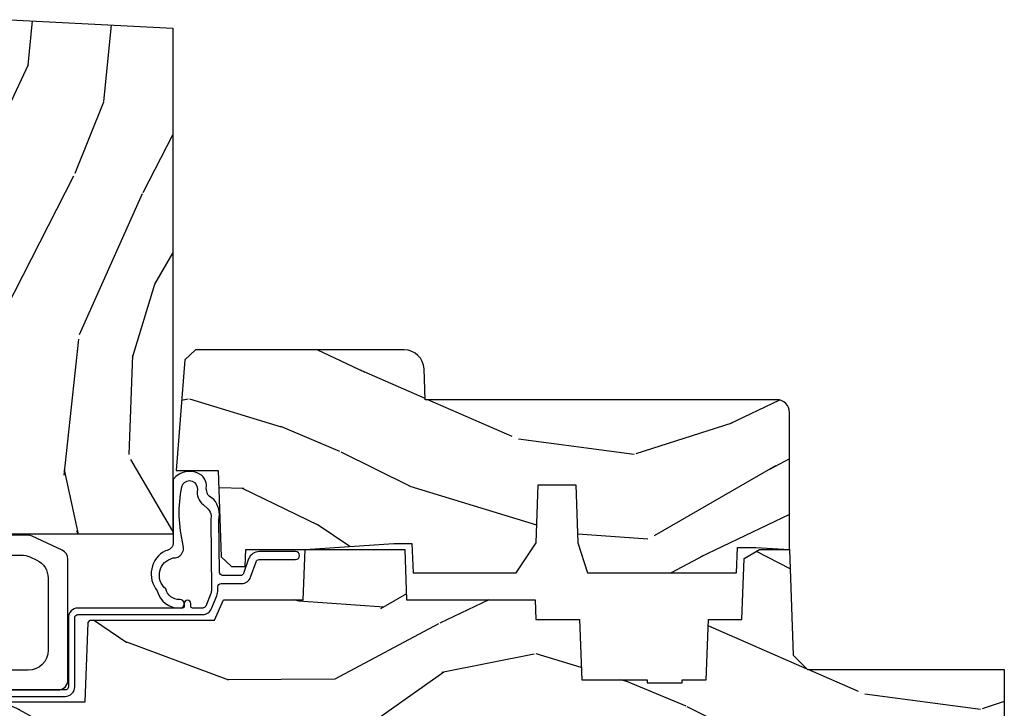
# Model space of a CAD drawing. Units: inches. Extents: x 1 to 182, y 2 to 92.
# Drawn here: x 31 to 34, y 33 to 35 of the extents above; entities that cross this region are included whole.
import ezdxf

# ---------------------------------------------------------------- set-up
doc = ezdxf.new("R2010")
doc.units = ezdxf.units.IN
doc.header["$MEASUREMENT"] = 0
for name, color, linetype in [('ZP-SECT-HDWR', 53, 'Continuous'), ('ZP-SECT-WDHA', 11, 'Continuous'), ('ZP-SECT-WOOD', 104, 'Continuous'), ('ZP-SECT-WSTP', 40, 'Continuous')]:
    doc.layers.add(name, color=color, linetype=linetype)

# ---------------------------------------------------------------- blocks, each defined once
blk = doc.blocks.new('101CS Vin21 PR CM C Contmp 2.875 VG (Dual .6875 in 3mm IG) F S')
at = {"layer": 'ZP-SECT-WDHA'}
h = blk.add_hatch(dxfattribs=at)
h.set_pattern_fill('WOOD3', color=256, scale=2, angle=73, pattern_type=2)
h.set_pattern_definition([(68.23640000000003, (-0.325143617027436, 0.09940637960573895), (-8.34477137446781, -20.45396798290167), [0.240832, -23.842358]), (84.3099, (-0.2358483127747206, 0.3230720869424033), (0.42636909446815, 8.235181511295936), [0.305942, -9.892097999999999]), (118, (-0.2055150867156783, 0.6275058160146756), (-1.91261010378108, 0.5847435903937088), [0.226274, -2.602152]), (119.8476, (-0.3117443749141273, 0.8272940497244008), (-20.50272857977592, 35.54768828883149), [0.4386339999999996, -43.42478999999995]), (85.9946, (-0.5300503854054739, 1.207744422024589), (-1.437476743240215, -18.38297247813529), [0.2668339999999996, -26.41649399999998]), (73, (-0.5114120275353429, 1.473925960858338), (-1.327866102480597, 2.497352921371545), [0.5, -1.5]), (63.53769999999998, (-0.3652261751739729, 1.952078338839868), (-4.836323452587552, -8.978306718050995), [0.24331, -11.922214]), (67.28939999999999, (-0.8415481852474755, 0.257287100156006), (-7.175302374271586, -16.6287403265194), [0.200998, -19.898754]), (73, (-0.7639477491836715, 0.442700617254161), (-1.327866102480597, 2.497352921371545), [0.3, -1.7]), (101.3008, (-0.6762362377668438, 0.7295920440430734), (-5.043499394239715, 24.54716094300748), [0.295296, -29.23435]), (125.125, (-0.7341022603737599, 1.019163319254645), (7.224071108844608, -10.57415813511433), [0.45607, -22.347438]), (112.2894, (-0.9965078951980786, 1.392182464624483), (-6.054586024953074, 14.3993751268171), [0.2842539999999997, -28.14108799999998]), (79.3402, (-1.10432097623243, 1.655196417786442), (2.76533439438243, 15.88561928555968), [0.362216, -17.748554]), (61.11129999999999, (-1.037319352770766, 2.011160998122037), (-13.92425483963839, -25.02229161617255), [0.38833, -38.444646]), (66.29019999999998, (-1.434457133944548, 0.4385575570841098), (7.17528907757296, 16.62874768410003), [0.342344, -33.89214]), (76.3665, (-1.2967985641003, 0.7520063059226345), (7.443263674111081, 31.18650071420278), [0.340588, -33.718186]), (106.6901, (-1.216518279613837, 1.082997357044519), (0.7431255040166724, -4.409962367830815), [0.360556, -6.850548]), (120.4896, (-1.320067719389613, 1.428363124777974), (-15.19129255384614, 25.55825994297176), [0.325576, -32.232064]), (87.93140000000001, (-1.485259085781749, 1.708919380223293), (0.6943551067665528, 22.79293410148564), [0.310484, -30.737866]), (73, (-1.474051954841968, 2.019200543390028), (-1.327866102480597, 2.497352921371545), [0.24, -1.76]), (60.00539999999998, (-1.403882745708501, 2.248713684821155), (9.087905524651106, 16.04400167334359), [0.266834, -26.416494]), (73, (0.1812704569281038, 0.5929089486970867), (-1.327866102480597, 2.497352921371545), [0, -2]), (296.1524000000001, (-0.02375689253844371, 0.9483857917835508), (-18.00538888531858, 36.87554735843706), [0.438634, -43.42479]), (279.5651, (-1.743033923186886, 1.139400167904029), (1.327869099233074, -2.497352076502219), [0.1788859999999998, -4.293249999999993]), (261.1301, (-1.713309015465484, 0.963001670572126), (-1.595852046107206, -12.0603996767767), [0.282842, -13.859292]), (229.8014, (-1.756920902549325, 0.6835414707135783), (-6.748938448303024, -8.393559450670804), [0.152316, -15.07923]), (99.56509999999996, (-0.02375689253844371, 0.9483857917835508), (-1.327869099233074, 2.497352076502219), [0.2236059999999999, -4.248529999999999]), (79.7098, (-0.06091302719019609, 1.16888391344844), (-3.350093459302556, -17.79822734718652), [0.342344, -33.89214]), (62.87529999999996, (0.0002411621770050942, 1.505722398664773), (15.67848221527704, 30.76012413734089), [0.568858, -56.31699200000001]), (62.69520000000001, (-0.1147565707155707, 0.03508460456671969), (5.421060729349783, 10.89091849633435), [0.223606, -22.137072]), (88.5241, (-0.01218260543804206, 0.2337767826896879), (-0.6943538178398221, -22.79293551970828), [0.37363, -36.989452]), (115.8789, (-0.002559267334163451, 0.6072836653086569), (15.34964888471387, -31.88084594068392), [0.3821, -37.827846]), (107.6952, (-0.1693344265621874, 0.9510656402062097), (-7.540852312839225, 23.21929303946757), [0.316228, -31.306548]), (82.4623, (-0.2654526394076129, 1.252331783606692), (1.01111154669365, 10.14779136076372), [0.364966, -11.80056]), (66.41809999999998, (-0.2175771110652107, 1.61414379803675), (-13.76583238823937, -31.34488541092399), [0.52345, -51.82156]), (64.86989999999992, (-0.5929089486970867, 0.1812704569281038), (-5.421068605812717, -10.89091361125097), [0.282842, -13.859292]), (84.3099, (-0.4727926811361982, 0.4373409204088432), (0.42636909446815, 8.235181511295936), [0.305942, -9.892097999999999]), (115.5104, (-0.4424594550771559, 0.7417746494811155), (12.69389479119331, -26.88614988798454), [0.325576, -32.232064]), (118, (-0.5826772922555676, 1.035609565951248), (-1.91261010378108, 0.5847435903937088), [0.367696, -2.460732]), (90.35399999999991, (-0.7552998855780402, 1.360265445729539), (0.04876202922805728, -27.20289793979688), [0.335262, -33.190848]), (69.63350000000003, (-0.7573714156630729, 1.695520138109984), (-11.26852463519538, -30.01700107381327), [0.340588, -33.718186]), (55.89729999999997, (-0.6388389409380864, 2.014816321042957), (11.58525502309056, 17.37187083675603), [0.27203, -26.930912]), (64.2538, (-1.071061326678603, 0.3274563092894596), (6.005821017315288, 12.80351945054413), [0.263058, -26.042834]), (87.93140000000001, (-0.9567924932121628, 0.5644006776509514), (0.6943551067665528, 22.79293410148564), [0.310484, -30.737866]), (105.0054, (-0.9455853622723964, 0.8746818408176722), (2.814114219735262, -11.31727641611973), [0.37736, -18.490604]), (122.8991, (-1.043287367953724, 1.239173703670389), (18.43175097613515, -28.64036637139408), [0.49679, -49.18218]), (88.94539999999999, (-1.313124229708393, 1.656292473373213), (-0.4263644116476313, -8.235181634652655), [0.291204, -14.269016]), (66.99100000000001, (-1.307764532863075, 1.947447541420672), (7.760042155334039, 18.54135163249375), [0.3821, -37.827846]), (49.80139999999996, (-1.158411094829916, 2.29914848049772), (6.748938448303026, 8.393559450670802), [0.152316, -15.07923]), (63.53769999999998, (-1.644844180256428, 0.5028793321231149), (-4.836323452587552, -8.978306718050995), [0.24331, -11.922214]), (83.00800000000001, (-1.536422780884436, 0.7206976053653307), (2.606951578708771, 22.20819262847393), [0.345254, -34.1801]), (110.4054, (-1.494394686636497, 1.063383524676127), (-11.52445423798903, 30.71134915766887), [0.428018, -42.37385]), (102.0546, (0.2689819683449173, 0.8798003754859849), (-3.557234008732982, 15.72724097270063), [0.205912, -20.385348]), (83.7843, (0.2259783995987021, 1.081172402031612), (-3.618064673815971, -32.35598179133584), [0.4275519999999997, -42.32756599999995]), (65.87499999999999, (0.2722701351052166, 1.506210135913904), (-6.00581031409047, -12.80352490518391), [0.4837359999999999, -15.64078])])
edge = h.paths.add_edge_path()
edge.add_arc((0.5956999999999653, 2.573034904027537), 0.009999999999990905, 90, 180, ccw=False)
edge.add_line((0.5956999999999653, 2.583034904027528), (0.6457000000003177, 2.583034904027528))
edge.add_arc((0.6457000000003603, 2.663034904027484), 0.07999999999996321, 269.9999999999658, 328.278613698412)
edge.add_arc((0.883872175328662, 2.515813930999471), 0.1999999999999062, 120.00000000006781, 148.2786136984276, ccw=False)
edge.add_line((0.7838721753284972, 2.689019011756159), (0.9093609280670876, 2.761469976930243))
edge.add_arc((0.9718609280672155, 2.653216801457276), 0.1249999999999858, 90.00000000000438, 120.0000000000691, ccw=False)
edge.add_line((0.9718609280672013, 2.778216801457262), (1.02083404453299, 2.778216801457262))
edge.add_arc((1.02083404453299, 2.758216801457252), 0.02000000000000268, 2.260828398269382, 89.99999999998732, ccw=False)
edge.add_line((1.040818476505706, 2.759005774668339), (1.04630842636908, 2.619947150071454))
edge.add_line((1.04630842636908, 2.619947150071454), (1.072670756399248, 2.619947150071454))
edge.add_line((1.072670756399248, 2.619947150071454), (1.077069697588513, 2.493977956000123))
edge.add_line((1.077069697588513, 2.493977956000123), (1.093069697588476, 2.493977956000123))
edge.add_line((1.093069697588476, 2.493977956000123), (1.097782338203274, 2.223990956000137))
edge.add_line((1.097782338203274, 2.223990956000137), (1.110703828631586, 2.21653073002301))
edge.add_arc((1.100703828631566, 2.19921022194734), 0.01999999999999834, 0.9999999999673719, 59.999999999950205, ccw=False)
edge.add_line((1.120700782534698, 2.199559270076065), (1.121039940699006, 2.180128911858588))
edge.add_arc((1.141036894602109, 2.180477959987371), 0.01999999999998348, 181.0000000001119, 269.9999999999784)
edge.add_line((1.141036894602109, 2.160477959987389), (1.300327836090275, 2.160477959987418))
edge.add_line((1.300327836090275, 2.160477959987418), (1.400327840077921, 2.060477955999744))
edge.add_line((1.400327840077921, 2.060477955999744), (1.460327840077923, 2.060477955999744))
edge.add_line((1.460327840077923, 2.060477955999744), (1.483999201114671, 2.101477955999741))
edge.add_line((1.483999201114671, 2.101477955999741), (1.543999201114673, 2.101477955999741))
edge.add_line((1.543999201114673, 2.101477955999741), (1.567670562151477, 2.060477955999744))
edge.add_line((1.567670562151477, 2.060477955999744), (1.627670562151479, 2.060477955999744))
edge.add_line((1.627670562151479, 2.060477955999744), (1.725456493037882, 2.158263887119119))
edge.add_line((1.725456493037882, 2.158263887119119), (1.832302569131969, 2.160128892314674))
edge.add_arc((1.831953521003229, 2.180125846217805), 0.02000000000001112, 270.999999999982, 361.0032080305298)
edge.add_line((1.851950455331576, 2.180476013989363), (1.841400000000363, 2.78297795600011))
edge.add_line((1.841400000000363, 2.78297795600011), (1.843600000000379, 2.907977956000138))
edge.add_line((1.843600000000379, 2.907977956000138), (1.888600000000451, 2.907977956000138))
edge.add_line((1.888600000000451, 2.907977956000138), (2.397699999999986, 2.881297155567154))
edge.add_line((2.397699999999986, 2.881297155567154), (2.397699999999986, 1.297977956000132))
edge.add_line((2.397699999999986, 1.297977956000125), (1.762968785868907, 1.297977956000125))
edge.add_line((1.762968785868907, 1.297977956000125), (1.760700000000497, 1.362947482773109))
edge.add_line((1.760700000000497, 1.362947482773109), (1.244700000000478, 1.362947482773109))
edge.add_line((1.244700000000478, 1.362947482773109), (1.242431214132068, 1.297977956000125))
edge.add_line((1.242431214132068, 1.297977956000125), (1.054811134529302, 1.297977956000125))
edge.add_line((1.054811134529302, 1.297977956000125), (1.028938647130587, 1.322962726676195))
edge.add_line((1.028938647130587, 1.322962726676195), (1.023700000000019, 1.472977956000065))
edge.add_line((1.023700000000019, 1.472977956000079), (0.9417000422556612, 1.472977956000079))
edge.add_line((0.9417000422556612, 1.472977956000079), (0.9394674110146184, 1.409043761641527))
edge.add_line((0.9394674110146184, 1.409043761641527), (0.9187000422556935, 1.368285505544108))
edge.add_line((0.9187000422556935, 1.368285505544094), (0.9373913852896862, 1.349594162554737))
edge.add_line((0.9373913852896862, 1.349594162554752), (0.9342619184297973, 1.259977956000142))
edge.add_line((0.9342619184297973, 1.259977956000142), (0.7553733377473009, 1.259977956000142))
edge.add_line((0.7553733377473009, 1.259977956000142), (0.7511357374660292, 1.13862896103312))
edge.add_arc((0.7411418291958398, 1.138977956000133), 0.009999999999999436, 270.00000000000637, 358.0000000000228, ccw=False)
edge.add_line((0.7411418291958398, 1.128977956000142), (0.6845325214724198, 1.128977956000156))
edge.add_arc((0.684532521472434, 1.222727956000099), 0.09374999999995137, 222.8030407186814, 269.9999999999942, ccw=False)
edge.add_arc((0.6794499999999601, 1.22781047747273), 0.09374999999999052, 180, 227.196959280006, ccw=False)
edge.add_line((0.5856999999999744, 1.22781047747273), (0.5856999999999744, 2.57303490402753))
h = blk.add_hatch(dxfattribs=at)
h.set_pattern_fill('WOOD3', color=256, scale=2, angle=163, pattern_type=2)
h.set_pattern_definition([(158.2364, (5.073350216907613, 0.4863340849364874), (20.45396798290167, -8.344771374467806), [0.240832, -23.842358]), (174.3099, (4.849684509570949, 0.5756293891892028), (-8.235181511295936, 0.4263690944681484), [0.305942, -9.892097999999999]), (208, (4.545250780498691, 0.6059626152482451), (-0.5847435903937085, -1.91261010378108), [0.226274, -2.602152]), (209.8476, (4.345462546788951, 0.4997333270497961), (-35.54768828883149, -20.50272857977593), [0.438634, -43.42479]), (175.9946, (3.965012174488777, 0.2814273165584495), (18.38297247813529, -1.437476743240211), [0.266834, -26.416494]), (163, (3.698830635655014, 0.3000656744285806), (-2.497352921371544, -1.327866102480598), [0.5, -1.5]), (153.5377, (3.220678257673484, 0.4462515267899505), (8.978306718050995, -4.83632345258755), [0.24331, -11.922214]), (157.2894, (4.915469496357332, -0.03007048328355211), (16.62874032651941, -7.175302374271584), [0.200998, -19.898754]), (163, (4.730055979259191, 0.04752995278025196), (-2.497352921371544, -1.327866102480598), [0.3, -1.7]), (191.3008, (4.443164552470279, 0.1352414641970796), (-24.54716094300747, -5.043499394239721), [0.295296, -29.23435]), (215.125, (4.153593277258722, 0.07737544159016352), (10.57415813511433, 7.224071108844612), [0.45607, -22.347438]), (202.2894, (3.780574131888869, -0.1850301932341551), (-14.3993751268171, -6.054586024953077), [0.284254, -28.141088]), (169.3402, (3.51756017872691, -0.2928432742685061), (-15.88561928555968, 2.765334394382427), [0.362216, -17.748554]), (151.1113000000001, (3.161595598391301, -0.2258416508068422), (25.02229161617255, -13.92425483963839), [0.38833, -38.444646]), (156.2902000000001, (4.734199039429257, -0.6229794319806388), (-16.62874768410003, 7.175289077572956), [0.3423439999999988, -33.89213999999985]), (166.3665, (4.420750290590718, -0.4853208621363763), (-31.18650071420278, 7.443263674111074), [0.340588, -33.718186]), (196.6901, (4.089759239468833, -0.4050405776499133), (4.409962367830815, 0.7431255040166733), [0.360556, -6.850548]), (210.4896, (3.744393471735378, -0.5085900174256892), (-25.55825994297176, -15.19129255384614), [0.325576, -32.232064]), (177.9314, (3.463837216290045, -0.6737813838178255), (-22.79293410148565, 0.6943551067665474), [0.310484, -30.737866]), (163, (3.153556053123339, -0.662574252878045), (-2.497352921371544, -1.327866102480598), [0.24, -1.76]), (150.0054, (2.924042911692197, -0.5924050437445771), (-16.04400167334359, 9.087905524651102), [0.266834, -26.416494]), (163, (4.57984764781628, 0.9927481588920273), (-2.497352921371544, -1.327866102480598), [0, -2]), (26.15240000000003, (4.224370804729801, 0.7877208094254797), (-36.87554735843706, -18.00538888531859), [0.4386339999999988, -43.42478999999985]), (9.565100000000033, (4.033356428609324, -0.9315562212229622), (2.497352076502218, 1.327869099233075), [0.178886, -4.29325]), (351.1301, (4.20975492594124, -0.9018313135015603), (12.0603996767767, -1.595852046107204), [0.282842, -13.859292]), (319.8014, (4.489215125799774, -0.9454432005854017), (8.393559450670804, -6.748938448303024), [0.152316, -15.07923]), (189.5651, (4.224370804729801, 0.7877208094254797), (-2.497352076502219, -1.327869099233075), [0.2236059999999994, -4.248529999999981]), (169.7098, (4.003872683064913, 0.7505646747737273), (17.79822734718652, -3.350093459302554), [0.342344, -33.89214]), (152.8753, (3.667034197848579, 0.8117188641409285), (-30.7601241373409, 15.67848221527704), [0.568858, -56.31699200000001]), (152.6952, (5.137671991946632, 0.6967211312483528), (-10.89091849633435, 5.421060729349781), [0.2236059999999994, -22.13707199999992]), (178.5241, (4.938979813823664, 0.7992950965258814), (22.79293551970828, -0.6943538178398185), [0.37363, -36.989452]), (205.8789, (4.56547293120471, 0.80891843462976), (31.88084594068392, 15.34964888471388), [0.3821, -37.827846]), (197.6952, (4.221690956307128, 0.642143275401736), (-23.21929303946757, -7.540852312839229), [0.316228, -31.306548]), (172.4623, (3.920424812906646, 0.5460250625563106), (-10.14779136076372, 1.011111546693648), [0.364966, -11.80056]), (156.4181, (3.558612798476588, 0.5939005908987127), (31.344885410924, -13.76583238823937), [0.52345, -51.82156]), (154.8699, (4.991486139585248, 0.2185687532668368), (10.89091361125098, -5.421068605812716), [0.282842, -13.859292]), (174.3099, (4.735415676104509, 0.3386850208277252), (-8.235181511295936, 0.4263690944681484), [0.305942, -9.892097999999999]), (205.5104, (4.430981947032251, 0.3690182468867675), (26.88614988798455, 12.69389479119331), [0.3255759999999988, -32.23206399999984]), (208, (4.137147030562119, 0.2288004097083558), (-0.5847435903937085, -1.91261010378108), [0.367696, -2.460732]), (180.354, (3.812491150783814, 0.05617781638588326), (27.20289793979688, 0.04876202922806261), [0.335262, -33.190848]), (159.6335000000001, (3.477236458403354, 0.05410628630085057), (30.01700107381327, -11.26852463519537), [0.3405879999999988, -33.71818599999984]), (145.8973, (3.157940275470395, 0.1726387610258371), (-17.37187083675604, 11.58525502309056), [0.27203, -26.930912]), (154.2538, (4.845300287223893, -0.2595836247146792), (-12.80351945054413, 6.005821017315287), [0.2630579999999988, -26.04283399999992]), (177.9314, (4.608355918862401, -0.1453147912482393), (-22.79293410148565, 0.6943551067665474), [0.310484, -30.737866]), (195.0054, (4.298074755695666, -0.134107660308473), (11.31727641611973, 2.814114219735264), [0.37736, -18.490604]), (212.8991, (3.933582892842963, -0.2318096659898004), (28.64036637139407, 18.43175097613516), [0.49679, -49.18218]), (178.9454, (3.516464123140139, -0.5016465277444695), (8.235181634652655, -0.4263644116476297), [0.291204, -14.269016]), (156.991, (3.22530905509268, -0.4962868308991517), (-18.54135163249375, 7.760042155334038), [0.3821, -37.827846]), (139.8014, (2.873608116015646, -0.3469333928659921), (-8.393559450670804, 6.748938448303025), [0.152316, -15.07923]), (153.5377, (4.669877264390237, -0.8333664782925041), (8.978306718050995, -4.83632345258755), [0.24331, -11.922214]), (173.008, (4.452058991148022, -0.7249450789205127), (-22.20819262847393, 2.606951578708767), [0.345254, -34.1801]), (200.4054, (4.10937307183724, -0.6829169846725733), (-30.71134915766887, -11.52445423798904), [0.4280179999999988, -42.37384999999984]), (192.0546, (4.292956221027367, 1.080459670308841), (-15.72724097270063, -3.557234008732985), [0.205912, -20.385348]), (173.7843, (4.091584194481754, 1.037456101562626), (32.35598179133584, -3.618064673815965), [0.4275519999999988, -42.32756599999984]), (155.8750000000001, (3.666546460599449, 1.08374783706914), (12.80352490518391, -6.005810314090468), [0.4837359999999987, -15.64077999999996])])
edge = h.paths.add_edge_path()
edge.add_line((3.659339590236584, 1.452292010455594), (3.6656704467444, 1.271000000000285))
edge.add_line((3.6656704467444, 1.271000000000285), (3.695561722910497, 1.177000000000291))
edge.add_line((3.695561722910497, 1.177000000000291), (4.162038591284897, 1.177000000000291))
edge.add_line((4.162038591284897, 1.177000000000291), (4.164832252844235, 1.257000000000289))
edge.add_line((4.164832252844235, 1.257000000000289), (4.222000000000037, 1.257000000000289))
edge.add_line((4.222000000000037, 1.257000000000289), (4.328000000000031, 1.250000000000284))
edge.add_line((4.328000000000031, 1.250000000000284), (4.327999999999989, 1.678999999999998))
edge.add_arc((4.287999999999982, 1.678999999999988), 0.04000000000001336, 1.526666247101978e-11, 89.99999999998981)
edge.add_line((4.287999999999982, 1.718999999999994), (3.655999999999551, 1.719000000001677))
edge.add_line((3.655999999999551, 1.719000000001685), (3.18700000000041, 1.719000000001685))
edge.add_line((3.18700000000041, 1.719000000001685), (3.183641887196927, 1.815163768795841))
edge.add_arc((3.121679655921724, 1.813000000000258), 0.06200000000002691, 2.000000000023426, 90.00000000001971)
edge.add_line((3.121679655921696, 1.875000000000284), (2.468000000000472, 1.875000000000284))
edge.add_line((2.468000000000472, 1.875000000000284), (2.434643665196177, 1.84408968317419))
edge.add_line((2.434643665196177, 1.84408968317419), (2.408203404988456, 1.497247282632387))
edge.add_line((2.408203404988456, 1.497247282632387), (2.539053547792662, 1.497247282632387))
edge.add_line((2.539053547792662, 1.497247282632387), (2.548456529542193, 1.227981115637888))
edge.add_line((2.548456529542193, 1.227981115637888), (2.580538413940019, 1.197000000000301))
edge.add_line((2.580538413940019, 1.197000000000301), (2.623980974583276, 1.197000000000301))
edge.add_line((2.623980974583276, 1.197000000000301), (2.625831775366294, 1.250000000000284))
edge.add_line((2.625831775366294, 1.250000000000284), (2.811480974583276, 1.250000000000284))
edge.add_line((2.811480974583276, 1.250000000000284), (3.089237540067586, 1.26900000000029))
edge.add_line((3.089237540067586, 1.26900000000029), (3.146024829274324, 1.26900000000029))
edge.add_line((3.146024829274324, 1.26900000000029), (3.149237540067588, 1.177000000000291))
edge.add_line((3.149237540067588, 1.177000000000291), (3.472508733728603, 1.177000000000291))
edge.add_line((3.472508733728603, 1.177000000000291), (3.535008733728603, 1.271000000000299))
edge.add_line((3.535008733728603, 1.271000000000299), (3.541339590236419, 1.452292010455594))
edge.add_line((3.541339590236419, 1.452292010455594), (3.659339590236584, 1.452292010455594))
h = blk.add_hatch(dxfattribs=at)
h.set_pattern_fill('WOOD3', color=256, scale=2, angle=163, style=0, pattern_type=2)
h.set_pattern_definition([(158.2364, (6.157301732816791, -0.3108729511419028), (20.45396798290167, -8.344771374467806), [0.240832, -23.842358]), (174.3099, (5.933636025480126, -0.2215776468891875), (-8.235181511295936, 0.4263690944681484), [0.305942, -9.892097999999999]), (208, (5.629202296407868, -0.1912444208301451), (-0.5847435903937085, -1.91261010378108), [0.226274, -2.602152]), (209.8476, (5.429414062698129, -0.2974737090285942), (-35.54768828883149, -20.50272857977593), [0.438634, -43.42479]), (175.9946, (5.048963690397954, -0.5157797195199407), (18.38297247813529, -1.437476743240211), [0.266834, -26.416494]), (163, (4.782782151564192, -0.4971413616498097), (-2.497352921371544, -1.327866102480598), [0.5, -1.5]), (153.5377, (4.304629773582661, -0.3509555092884398), (8.978306718050995, -4.83632345258755), [0.24331, -11.922214]), (157.2894, (5.999421012266509, -0.8272775193619424), (16.62874032651941, -7.175302374271584), [0.200998, -19.898754]), (163, (5.814007495168369, -0.7496770832981383), (-2.497352921371544, -1.327866102480598), [0.3, -1.7]), (191.3008, (5.527116068379456, -0.6619655718813107), (-24.54716094300747, -5.043499394239721), [0.295296, -29.23435]), (215.125, (5.237544793167899, -0.7198315944882268), (10.57415813511433, 7.224071108844612), [0.45607, -22.347438]), (202.2894, (4.864525647798047, -0.9822372293125454), (-14.3993751268171, -6.054586024953077), [0.284254, -28.141088]), (169.3402, (4.601511694636088, -1.090050310346896), (-15.88561928555968, 2.765334394382427), [0.362216, -17.748554]), (151.1113000000001, (4.245547114300479, -1.023048686885232), (25.02229161617255, -13.92425483963839), [0.38833, -38.444646]), (156.2902000000001, (5.818150555338434, -1.420186468059029), (-16.62874768410003, 7.175289077572956), [0.3423439999999988, -33.89213999999985]), (166.3665, (5.504701806499895, -1.282527898214767), (-31.18650071420278, 7.443263674111074), [0.340588, -33.718186]), (196.6901, (5.173710755378011, -1.202247613728304), (4.409962367830815, 0.7431255040166733), [0.360556, -6.850548]), (210.4896, (4.828344987644556, -1.305797053504079), (-25.55825994297176, -15.19129255384614), [0.325576, -32.232064]), (177.9314, (4.547788732199223, -1.470988419896216), (-22.79293410148565, 0.6943551067665474), [0.310484, -30.737866]), (163, (4.237507569032516, -1.459781288956435), (-2.497352921371544, -1.327866102480598), [0.24, -1.76]), (150.0054, (4.007994427601375, -1.389612079822967), (-16.04400167334359, 9.087905524651102), [0.266834, -26.416494]), (163, (5.663799163725457, 0.195541122813637), (-2.497352921371544, -1.327866102480598), [0, -2]), (26.15240000000003, (5.308322320638979, -0.009486226652910545), (-36.87554735843706, -18.00538888531859), [0.4386339999999988, -43.42478999999985]), (9.565100000000033, (5.117307944518501, -1.728763257301352), (2.497352076502218, 1.327869099233075), [0.178886, -4.29325]), (351.1301, (5.293706441850418, -1.699038349579951), (12.0603996767767, -1.595852046107204), [0.282842, -13.859292]), (319.8014, (5.573166641708951, -1.742650236663792), (8.393559450670804, -6.748938448303024), [0.152316, -15.07923]), (189.5651, (5.308322320638979, -0.009486226652910545), (-2.497352076502219, -1.327869099233075), [0.2236059999999994, -4.248529999999981]), (169.7098, (5.08782419897409, -0.04664236130466293), (17.79822734718652, -3.350093459302554), [0.342344, -33.89214]), (152.8753, (4.750985713757757, 0.01451182806253826), (-30.7601241373409, 15.67848221527704), [0.568858, -56.31699200000001]), (152.6952, (6.22162350785581, -0.1004859048300375), (-10.89091849633435, 5.421060729349781), [0.2236059999999994, -22.13707199999992]), (178.5241, (6.022931329732842, 0.002088060447491102), (22.79293551970828, -0.6943538178398185), [0.37363, -36.989452]), (205.8789, (5.649424447113887, 0.01171139855136971), (31.88084594068392, 15.34964888471388), [0.3821, -37.827846]), (197.6952, (5.305642472216306, -0.1550637606766543), (-23.21929303946757, -7.540852312839229), [0.316228, -31.306548]), (172.4623, (5.004376328815823, -0.2511819735220797), (-10.14779136076372, 1.011111546693648), [0.364966, -11.80056]), (156.4181, (4.642564314385766, -0.2033064451796776), (31.344885410924, -13.76583238823937), [0.52345, -51.82156]), (154.8699, (6.075437655494426, -0.5786382828115535), (10.89091361125098, -5.421068605812716), [0.282842, -13.859292]), (174.3099, (5.819367192013686, -0.458522015250665), (-8.235181511295936, 0.4263690944681484), [0.305942, -9.892097999999999]), (205.5104, (5.514933462941428, -0.4281887891916227), (26.88614988798455, 12.69389479119331), [0.3255759999999988, -32.23206399999984]), (208, (5.221098546471296, -0.5684066263700345), (-0.5847435903937085, -1.91261010378108), [0.367696, -2.460732]), (180.354, (4.896442666692991, -0.741029219692507), (27.20289793979688, 0.04876202922806261), [0.335262, -33.190848]), (159.6335000000001, (4.561187974312531, -0.7431007497775397), (30.01700107381327, -11.26852463519537), [0.3405879999999988, -33.71818599999984]), (145.8973, (4.241891791379572, -0.6245682750525532), (-17.37187083675604, 11.58525502309056), [0.27203, -26.930912]), (154.2538, (5.92925180313307, -1.056790660793069), (-12.80351945054413, 6.005821017315287), [0.2630579999999988, -26.04283399999992]), (177.9314, (5.692307434771578, -0.9425218273266296), (-22.79293410148565, 0.6943551067665474), [0.310484, -30.737866]), (195.0054, (5.382026271604843, -0.9313146963868633), (11.31727641611973, 2.814114219735264), [0.37736, -18.490604]), (212.8991, (5.017534408752141, -1.029016702068191), (28.64036637139407, 18.43175097613516), [0.49679, -49.18218]), (178.9454, (4.600415639049316, -1.29885356382286), (8.235181634652655, -0.4263644116476297), [0.291204, -14.269016]), (156.991, (4.309260571001857, -1.293493866977542), (-18.54135163249375, 7.760042155334038), [0.3821, -37.827846]), (139.8014, (3.957559631924823, -1.144140428944382), (-8.393559450670804, 6.748938448303025), [0.152316, -15.07923]), (153.5377, (5.753828780299415, -1.630573514370894), (8.978306718050995, -4.83632345258755), [0.24331, -11.922214]), (173.008, (5.536010507057199, -1.522152114998903), (-22.20819262847393, 2.606951578708767), [0.345254, -34.1801]), (200.4054, (5.193324587746417, -1.480124020750964), (-30.71134915766887, -11.52445423798904), [0.4280179999999988, -42.37384999999984]), (192.0546, (5.376907736936545, 0.2832526342304504), (-15.72724097270063, -3.557234008732985), [0.205912, -20.385348]), (173.7843, (5.175535710390932, 0.2402490654842353), (32.35598179133584, -3.618064673815965), [0.4275519999999988, -42.32756599999984]), (155.8750000000001, (4.750497976508626, 0.2865408009907497), (12.80352490518391, -6.005810314090468), [0.4837359999999987, -15.64077999999996])])
edge = h.paths.add_edge_path()
edge.add_line((4.328000000000003, 1.25), (4.339523853932263, 0.9199999999999982))
edge.add_line((4.339523853932263, 0.9200000000000017), (4.384523853932279, 0.875))
edge.add_line((4.384523853932279, 0.875), (5, 0.875))
edge.add_line((5, 0.875), (5.000250000001373, 0.03099999999999525))
edge.add_line((5.000250000001358, 0.03100000000000591), (4.969250000001367, 0))
edge.add_line((4.969250000001381, 0), (4.438250000001375, 1.4210854715202e-14))
edge.add_line((4.438250000001375, 0), (4.434921417707614, 0.08099999900083077))
edge.add_line((4.434921417707614, 0.08099999900083787), (4.244000000000909, 0.08100000000000307))
edge.add_line((4.244000000000909, 0.08100000000000307), (4.23499999999909, 0.0969999999999942))
edge.add_line((4.234999999999104, 0.0969999999999942), (4.172000000000807, 0.0969999999999942))
edge.add_line((4.172000000000793, 0.0969999999999942), (4.162999999998959, 0.08100000000000307))
edge.add_line((4.162999999998959, 0.08100000000000307), (4.040350214322061, 0.08099999900083787))
edge.add_line((4.040350214322075, 0.08099999900083787), (3.962096613590219, 0.2959999999999781))
edge.add_line((3.962096613590205, 0.2959999999999781), (3.914403386412545, 0.2959999999999781))
edge.add_line((3.914403386412545, 0.2959999999999781), (3.836149785680703, 0.08099999900083787))
edge.add_line((3.836149785680703, 0.08099999900083787), (2.947282930714522, 0.08099999900083787))
edge.add_line((2.947282930714522, 0.08099999900083787), (2.87176396307072, 0.1709999999999781))
edge.add_line((2.87176396307072, 0.1709999999999781), (2.439507823335902, 0.1709999999999781))
edge.add_line((2.439507823335902, 0.1709999999999781), (2.332250000001608, 0.08100000000000307))
edge.add_line((2.332250000001608, 0.08100000000000307), (2.005069066192249, 0.08100000000000307))
edge.add_line((2.005069066192249, 0.08100000000000307), (2.000250000001273, 0.2189999999999799))
edge.add_line((2.000250000001273, 0.2189999999999799), (1.906250000002132, 0.2189999999999799))
edge.add_line((1.906250000002132, 0.2189999999999799), (1.901430933811156, 0.08100000000000307))
edge.add_line((1.901430933811156, 0.08100000000000307), (1.349597170313245, 0.08100000000000662))
edge.add_line((1.349597170313245, 0.08100000000000307), (1.293712597491307, 0.1349671046590339))
edge.add_line((1.293712597491322, 0.1349671046590402), (1.288995126616172, 0.2700577954949024))
edge.add_line((1.288995126616157, 0.2700577954948926), (1.245999999999995, 0.3130000000000024))
edge.add_line((1.245999999999981, 0.3130000000000166), (1.207000000000065, 0.3130000000000166))
edge.add_line((1.207000000000079, 0.3130000000000166), (1.191190997646657, 0.2540000000000155))
edge.add_line((1.191190997646657, 0.2540000000000049), (1.140999999999991, 0.2540000000000049))
edge.add_line((1.140999999999991, 0.2540000000000049), (1.058999999999997, 0.3160000000000096))
edge.add_line((1.058999999999997, 0.3160000000000167), (0.9532293940344658, 0.422000000000029))
edge.add_line((0.9532293940344516, 0.4220000000000255), (0.9532293940344516, 0.5235500000000357))
edge.add_line((0.9532293940344516, 0.5235500000000286), (1.048250000002142, 0.6897999999999698))
edge.add_line((1.048250000002156, 0.6897999999999769), (1.128250000002154, 0.7502214903220619))
edge.add_line((1.12825000000214, 0.7502214903220619), (1.196532032304887, 0.7537999999999982))
edge.add_line((1.196532032304901, 0.7537999999999982), (1.207250000002148, 0.6937999999999676))
edge.add_line((1.207250000002148, 0.6937999999999676), (1.671750000002149, 0.6937999999999676))
edge.add_line((1.671750000002135, 0.6937999999999676), (1.675586249445658, 0.7669999999999533))
edge.add_arc((1.690678198063182, 0.7589080513824342), 0.01712444292530991, 118.1991648361564, 151.8008351638517, ccw=False)
edge.add_line((1.682586249445677, 0.7739999999999583), (2.123250000002145, 0.7739999999999583))
edge.add_line((2.123250000002145, 0.7739999999999583), (2.131910350836108, 1.021999999999949))
edge.add_line((2.131910350836108, 1.021999999999949), (2.138910350836113, 1.028999999999954))
edge.add_line((2.138910350836113, 1.028999999999954), (2.52767606590146, 1.028999999999954))
edge.add_line((2.52767606590146, 1.028999999999954), (2.556250000002208, 1.093000000000032))
edge.add_line((2.556250000002194, 1.093000000000032), (2.805767439191484, 1.093000000000004))
edge.add_line((2.805767439191499, 1.093000000000004), (2.811250000000967, 1.25))
edge.add_line((2.811250000000967, 1.25), (3.123684362372245, 1.25))
edge.add_line((3.123684362372245, 1.25), (3.129166923181714, 1.093000000000004))
edge.add_line((3.129166923181714, 1.093000000000004), (3.531485413592549, 1.093000000000004))
edge.add_line((3.531485413592549, 1.093000000000004), (3.533650501300457, 1.030999999999992))
edge.add_line((3.533650501300457, 1.030999999999992), (3.670684895338439, 1.030999999999992))
edge.add_line((3.670684895338439, 1.030999999999992), (3.677250000002786, 0.8430000000000035))
edge.add_line((3.6772500000028, 0.8430000000000035), (3.882229394034482, 0.8430000000000177))
edge.add_line((3.882229394034482, 0.8430000000000177), (3.882229394034482, 0.8330000000000197))
edge.add_line((3.882229394034482, 0.8330000000000268), (3.992229394034467, 0.8330000000000268))
edge.add_line((3.992229394034439, 0.8330000000000268), (3.992229394034439, 0.843000000000032))
edge.add_line((3.992229394034439, 0.8430000000000177), (4.067250000002176, 0.8429999999999964))
edge.add_line((4.06725000000219, 0.8430000000000035), (4.073815104666522, 1.030999999999992))
edge.add_line((4.073815104666522, 1.030999999999992), (4.178805517824316, 1.030999999999992))
edge.add_line((4.178805517824316, 1.030999999999992), (4.185485413591181, 1.222287187078891))
edge.add_line((4.185485413591181, 1.222287187078891), (4.233485413591865, 1.25))
edge.add_line((4.233485413591865, 1.25), (4.328000000000003, 1.250000000000007))
at = {"layer": 'ZP-SECT-HDWR'}
for points in [[(1.84896794838869, 1.23299955548481), (1.923477810221016, 1.23299955548481, -0.1095178116831353), (1.949680142448926, 1.227190638281087), (1.971170280616548, 1.217169622278703, -0.2914734195863603), (2.006967948388706, 1.160978539482414), (2.006967948388706, 0.9349995554848078, -0.4142135623730951), (1.944967948388694, 0.872999555484796), (1.84896794838869, 0.872999555484796, -0.4142135623730599)], [(1.105967948388752, 0.8109995554847984), (2.037967948388768, 0.8109995554847984, 0.4142135623731792), (2.068967948388774, 0.8419995554848185), (2.068967948388774, 1.220226073737464, 0.2914734195860169), (2.051069114502752, 1.248321615135609), (1.957196579960737, 1.292095096882946, 0.1095178116831985), (1.944095413846753, 1.294999555484807), (1.731840482930693, 1.294999555484807, 0.1095178116832261)]]:
    blk.add_lwpolyline(points, format="xyb", dxfattribs=at)
at = {"layer": 'ZP-SECT-WOOD', "linetype": 'Continuous'}
blk.add_lwpolyline([(1.888600000000451, 2.907977956000138), (2.397699999999986, 2.881297155567154), (2.397699999999986, 1.297977956000125), (1.762968785868907, 1.297977956000125)], dxfattribs=at)
blk.add_lwpolyline([(3.659339590236584, 1.452292010455594), (3.6656704467444, 1.271000000000285), (3.695561722910497, 1.177000000000291), (4.162038591284897, 1.177000000000291), (4.164832252844235, 1.257000000000289), (4.222000000000037, 1.257000000000289), (4.328000000000031, 1.250000000000284), (4.327999999999975, 1.679000000000002, 0.4142135623729715), (4.287999999999982, 1.718999999999994), (3.655999999999551, 1.719000000001685), (3.18700000000041, 1.719000000001685), (3.183641887196927, 1.815163768795841, 0.40402622583515), (3.121679655921696, 1.875000000000284), (2.468000000000472, 1.875000000000284), (2.434643665196177, 1.84408968317419), (2.408203404988456, 1.497247282632387), (2.539053547792662, 1.497247282632387), (2.548456529542193, 1.227981115637888), (2.580538413940019, 1.197000000000301), (2.623980974583276, 1.197000000000301), (2.625831775366294, 1.250000000000284), (2.811480974583276, 1.250000000000284), (3.089237540067586, 1.26900000000029), (3.146024829274324, 1.26900000000029), (3.149237540067588, 1.177000000000291), (3.472508733728603, 1.177000000000291), (3.535008733728603, 1.271000000000299), (3.541339590236419, 1.452292010455594), (3.659339590236584, 1.452292010455594)], format="xyb", close=True, dxfattribs=at)
at = {"layer": 'ZP-SECT-WOOD'}
blk.add_lwpolyline([(1.682586249445677, 0.7739999999999583), (2.123250000002145, 0.7739999999999583), (2.123250000002145, 0.7739999999999583), (2.131910350836108, 1.021999999999949), (2.138910350836113, 1.028999999999954), (2.52767606590146, 1.028999999999954), (2.556250000002194, 1.093000000000032), (2.805767439191499, 1.093000000000004), (2.811250000000967, 1.25), (3.123684362372245, 1.25), (3.129166923181714, 1.093000000000004), (3.531485413592549, 1.093000000000004), (3.533650501300457, 1.030999999999992), (3.670684895338439, 1.030999999999992), (3.6772500000028, 0.8430000000000035), (3.882229394034482, 0.8430000000000177), (3.882229394034482, 0.8330000000000268), (3.992229394034439, 0.8330000000000268), (3.992229394034439, 0.8430000000000177), (4.06725000000219, 0.8430000000000035), (4.073815104666522, 1.030999999999992), (4.178805517824316, 1.030999999999992), (4.185485413591181, 1.222287187078891), (4.233485413591865, 1.25), (4.328000000000003, 1.25), (4.339523853932263, 0.9200000000000017), (4.384523853932279, 0.875), (5, 0.875), (5.000250000001358, 0.03100000000000591)], dxfattribs=at)
at = {"layer": 'ZP-SECT-WSTP'}
blk.add_lwpolyline([(1.673278335184023, 0.7909995554847598), (2.060278335184023, 0.7909995554848166, 0.414213562373095), (2.090278335184024, 0.8209995554847893), (2.090278335184024, 1.036999555484797, -0.4142135623728869), (2.100278335184043, 1.046999555484788), (2.490886035184019, 1.046999555484788, 0.3057306814588006), (2.518701550821021, 1.065761357682348), (2.534637527912366, 1.105204285077505, 0.0962890481974185), (2.538278335184032, 1.123934614748308), (2.538278335184032, 1.133999555484834, -0.4142135623728871), (2.548278335184023, 1.143999555484768), (2.612749865114097, 1.143999555484825, 0.3173068635875479), (2.641014812173239, 1.163945065555268), (2.658234089919688, 1.212351496643194, -0.317306863587548), (2.667655738939402, 1.219000000000008), (2.781778335183901, 1.219000000000008, 1), (2.781778335183901, 1.243999999999986), (2.667655738939374, 1.244000000000042, 0.3173068635874469), (2.634679967370403, 1.220730238251136), (2.618643360312433, 1.175648503356925, -0.3173068635875169), (2.60922171129269, 1.169000000000111), (2.553278335184018, 1.169000000000054, -0.4142135623730951), (2.543278335184027, 1.179000000000102), (2.541504204160788, 1.343013095225601), (2.541504204160788, 1.343013095225601, 0.2294307441243056), (2.525759844023355, 1.407133657346407), (2.510792311689613, 1.417474766693502, -0.1260306519691577), (2.503323380276356, 1.431925864889408), (2.502097582997635, 1.442397759690621, 0.2658860943367198), (2.487212015881596, 1.482850308127865, 0.3959395650528622), (2.398315654535111, 1.469920049171606, 0.005042278892314204), (2.39875728155539, 1.273229780644755, -0.386157777415328), (2.3747569017861, 1.246474713100724, 0.4859395441157195), (2.348734630630105, 1.121371780026422, 0.3638507885715915), (2.420447641042927, 1.067044804634563, 0.9999999368812819), (2.419109041566287, 1.094011591286502, -0.363850702975693), (2.375056764791111, 1.127383872275416, -0.6187568440792921), (2.39813316089527, 1.22400951291695, 0.5100219346456313), (2.4302008218786, 1.263248829199853, -0.1135570101872314), (2.42581528345255, 1.446381445004448, -0.8416135384151975), (2.473389469446658, 1.445439893075033), (2.474861321885243, 1.4376887838378, 0.3020886165512624), (2.492602604734913, 1.391147317882414), (2.507975211489281, 1.376827210138941, -0.1602954964483056), (2.517137409014254, 1.355959793373728), (2.516504204160753, 1.343418695421789), (2.518278335183993, 1.123934614748308, -0.09628904819736137), (2.516093850821051, 1.112696416945838), (2.500157873729648, 1.073253489550623, -0.3057306814588179), (2.490886035183991, 1.066999555484827), (2.459278335184024, 1.066999555484827, -0.4142135623730953), (2.453278335184024, 1.072999555484799), (2.453278335184024, 1.081999555484813, 1), (2.433278335184013, 1.081999555484813), (2.433278335184013, 1.072999555484799, -0.414213562373095), (2.427278335184013, 1.06699955548477), (2.100278335184043, 1.06699955548477, 0.4142135623730952), (2.070278335184014, 1.036999555484797), (2.070278335184014, 0.8209995554847893, -0.4142135623733031), (2.060278335184023, 0.8109995554847984), (1.658278335184036, 0.8109995554847984, 0.4142135623730951)], format="xyb", dxfattribs=at)

msp = doc.modelspace()

# ---------------------------------------------------------------- block references
msp.add_blockref('101CS Vin21 PR CM C Contmp 2.875 VG (Dual .6875 in 3mm IG) F S', (28.99999999999999, 32.0000000000001, -19.21193972255534))

doc.saveas('drawing.dxf')
